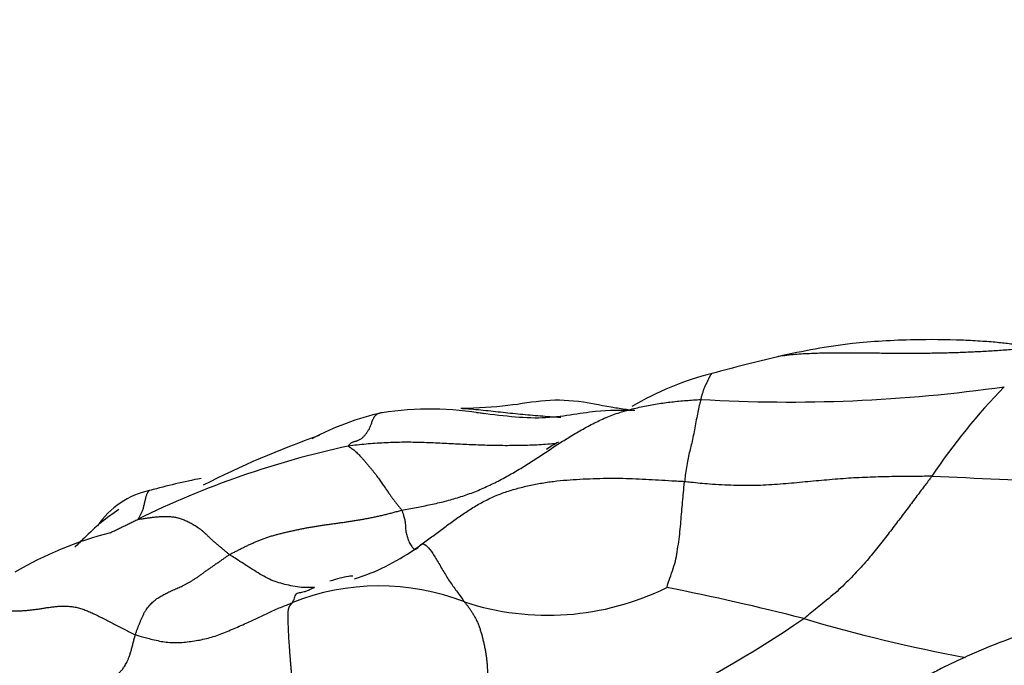
# Model space of a CAD drawing. Units: millimetres. Extents: x 0 to 1453, y 0 to 2782.
# Drawn here: x 1133 to 1143, y 2320 to 2327 of the extents above; entities that cross this region are included whole.
import ezdxf
from ezdxf import colors
from ezdxf.entities.mleader import LeaderData, LeaderLine
from ezdxf.math import Vec2, Vec3

# ---------------------------------------------------------------- set-up
doc = ezdxf.new("R2010")
doc.units = ezdxf.units.MM
doc.layers.add('DV4_Défaut', color=7, linetype='Continuous')
doc.layers.add('Défaut', color=7, linetype='Continuous')

# ---------------------------------------------------------------- blocks, each defined once
blk = doc.blocks.new('_DOT')
at = {"color": 0}
blk.add_line((0, 0), (-1, 0), dxfattribs=at)
at = {"color": 0, "const_width": 0.333}
blk.add_lwpolyline([(-0.1665, 0, 1), (0.1665, 0, 1)], format="xyb", close=True, dxfattribs=at)
blk = doc.blocks.new('SE3')
at = {"layer": 'DV4_Défaut', "color": 7, "linetype": 'Continuous'}
for centre, radius, start, end in [((1144.842, 2307.837), 16.231, 103.1263, 105.583), ((1141.228, 2320.482), 3.082, 104.0129, 120.7047), ((1141.277, 2338.778), 15.6, 266.641, 278.1557), ((1147.99, 2318.921), 6.303, 135.5573, 146.3212), ((1137.576, 2319.896), 3.21, 79.9164, 98.8718), ((1137.71, 2320.261), 2.877, 102.6344, 118.0179), ((1139.626, 2313.742), 9.636, 109.3558, 117.0897), ((1138.689, 2313.611), 9.321, 102.1074, 116.2383), ((1139.266, 2322.044), 0.81, 116.9933, 127.3198), ((1136.629, 2315.217), 7.313, 101.1268, 105.3633), ((1145.519, 2375.16), 52.816, 266.9898, 270.004), ((1134.873, 2321.416), 0.872, 102.0445, 145.9707), ((1135.269, 2318.047), 3.912, 104.5981, 120.2596), ((1136.114, 2323.529), 2.276, 287.4335, 304.8579), ((1137.054, 2318.883), 2.403, 68.6056, 112.0069), ((1138.789, 2323.758), 2.774, 251.9693, 296.1823), ((1135.32, 2297.25), 24.473, 75.5551, 78.9434), ((1133.787, 2332.208), 13.605, 287.7275, 304.1534), ((1146.292, 2337.523), 17.274, 253.633, 259.3138)]:
    blk.add_arc(centre, radius, start, end, dxfattribs=at)
for points, knots in [([(1144.305, 2323.791), (1144.249, 2323.777), (1144.159, 2323.762), (1143.964, 2323.731), (1143.781, 2323.743), (1143.606, 2323.769), (1143.51, 2323.781), (1143.435, 2323.789), (1143.353, 2323.797), (1143.226, 2323.806), (1142.936, 2323.821), (1142.477, 2323.822), (1141.829, 2323.784), (1141.426, 2323.703), (1141.156, 2323.645)], [0, 0, 0, 0, 0.199717, 0.346185, 0.442111, 0.473316, 0.485759, 0.497597, 0.509964, 0.523602, 0.55671, 0.653977, 0.800011, 1, 1, 1, 1]), ([(1144.106, 2323.762), (1144.081, 2323.759), (1144.03, 2323.755), (1143.954, 2323.748), (1143.878, 2323.741), (1143.802, 2323.735), (1143.726, 2323.729), (1143.65, 2323.723), (1143.574, 2323.717), (1143.497, 2323.712), (1143.421, 2323.706), (1143.345, 2323.702), (1143.268, 2323.697), (1143.191, 2323.693), (1143.114, 2323.69), (1143.037, 2323.687), (1142.959, 2323.684), (1142.881, 2323.682), (1142.803, 2323.681), (1142.725, 2323.679), (1142.646, 2323.678), (1142.567, 2323.678), (1142.487, 2323.678), (1142.407, 2323.678), (1142.327, 2323.678), (1142.246, 2323.679), (1142.165, 2323.68), (1142.084, 2323.681), (1142.002, 2323.681), (1141.919, 2323.682), (1141.837, 2323.682), (1141.754, 2323.682), (1141.671, 2323.682), (1141.588, 2323.68), (1141.504, 2323.677), (1141.42, 2323.673), (1141.336, 2323.667), (1141.252, 2323.658), (1141.191, 2323.65), (1141.159, 2323.645), (1141.155, 2323.645)], [0, 0, 0, 0, 0.0269181, 0.0538362, 0.0807543, 0.1076724, 0.1345905, 0.1615086, 0.1884267, 0.2153448, 0.2422629, 0.269181, 0.2960991, 0.3230172, 0.3499353, 0.3768534, 0.4037715, 0.4306896, 0.4576077, 0.4845258, 0.5114439, 0.538362, 0.5652801, 0.5921982, 0.6191163, 0.6460344, 0.6729525, 0.6998706, 0.7267887, 0.7537068, 0.7806249, 0.807543, 0.8344611, 0.8613792, 0.8882973, 0.9152154, 0.9421335, 0.9690516, 0.9959697, 1, 1, 1, 1]), ([(1140.482, 2323.472), (1140.481, 2323.472), (1140.479, 2323.471), (1140.476, 2323.469), (1140.472, 2323.465), (1140.468, 2323.46), (1140.464, 2323.454), (1140.46, 2323.448), (1140.457, 2323.441), (1140.453, 2323.434), (1140.449, 2323.427), (1140.445, 2323.419), (1140.442, 2323.412), (1140.438, 2323.404), (1140.434, 2323.395), (1140.43, 2323.387), (1140.426, 2323.378), (1140.422, 2323.37), (1140.417, 2323.361), (1140.413, 2323.352), (1140.408, 2323.343), (1140.404, 2323.333), (1140.399, 2323.322), (1140.395, 2323.31), (1140.39, 2323.297), (1140.386, 2323.284), (1140.381, 2323.269), (1140.376, 2323.253), (1140.372, 2323.237), (1140.367, 2323.221), (1140.364, 2323.21), (1140.363, 2323.204)], [0, 0, 0, 0, 0.009167, 0.044554, 0.079941, 0.115328, 0.150715, 0.186102, 0.221489, 0.256875, 0.292262, 0.327649, 0.363036, 0.398423, 0.43381, 0.469197, 0.504584, 0.539971, 0.575357, 0.610744, 0.646131, 0.681518, 0.716905, 0.752292, 0.787679, 0.823066, 0.858452, 0.893839, 0.929226, 0.964613, 1, 1, 1, 1]), ([(1139.685, 2323.09), (1139.668, 2323.091), (1139.599, 2323.099), (1139.397, 2323.13), (1139.109, 2323.192), (1138.767, 2323.207), (1138.352, 2323.127), (1138.074, 2323.119), (1137.894, 2323.11)], [0, 0, 0, 0, 0.018206, 0.078606, 0.249805, 0.485621, 0.720218, 1, 1, 1, 1]), ([(1140.363, 2323.204), (1140.362, 2323.199), (1140.357, 2323.179), (1140.346, 2323.137), (1140.333, 2323.074), (1140.318, 2322.996), (1140.303, 2322.913), (1140.287, 2322.83), (1140.27, 2322.755), (1140.254, 2322.689), (1140.238, 2322.62), (1140.223, 2322.547), (1140.211, 2322.472), (1140.202, 2322.405), (1140.198, 2322.37), (1140.197, 2322.361)], [0, 0, 0, 0, 0.022727, 0.090909, 0.181818, 0.272727, 0.363636, 0.454545, 0.545455, 0.636364, 0.727273, 0.818182, 0.909091, 0.977273, 1, 1, 1, 1]), ([(1138.921, 2323.019), (1138.902, 2323.02), (1138.849, 2323.023), (1138.761, 2323.029), (1138.659, 2323.037), (1138.557, 2323.046), (1138.455, 2323.056), (1138.353, 2323.067), (1138.251, 2323.078), (1138.15, 2323.089), (1138.048, 2323.1), (1137.964, 2323.106), (1137.914, 2323.109), (1137.898, 2323.11)], [0, 0, 0, 0, 0.05592, 0.155742, 0.255565, 0.355388, 0.455211, 0.555033, 0.654856, 0.754679, 0.854502, 0.954324, 1, 1, 1, 1]), ([(1139.655, 2323.091), (1139.548, 2323.092), (1139.276, 2323.1), (1138.75, 2322.978), (1138.311, 2323.037), (1138.054, 2323.068)], [0, 0, 0, 0, 0.303106, 0.653325, 1, 1, 1, 1]), ([(1137.08, 2323.068), (1137.079, 2323.067), (1137.072, 2323.066), (1137.06, 2323.064), (1137.044, 2323.059), (1137.03, 2323.052), (1137.017, 2323.043), (1137.006, 2323.032), (1136.996, 2323.018), (1136.988, 2323.002), (1136.981, 2322.985), (1136.974, 2322.968), (1136.968, 2322.952), (1136.963, 2322.936), (1136.957, 2322.921), (1136.95, 2322.907), (1136.944, 2322.893), (1136.936, 2322.881), (1136.929, 2322.869), (1136.921, 2322.857), (1136.912, 2322.846), (1136.904, 2322.836), (1136.895, 2322.826), (1136.886, 2322.817), (1136.876, 2322.808), (1136.867, 2322.801), (1136.857, 2322.794), (1136.847, 2322.788), (1136.837, 2322.783), (1136.826, 2322.779), (1136.816, 2322.775), (1136.805, 2322.772), (1136.795, 2322.769), (1136.785, 2322.766), (1136.775, 2322.762), (1136.765, 2322.757), (1136.756, 2322.75), (1136.747, 2322.743), (1136.738, 2322.734), (1136.732, 2322.728), (1136.734, 2322.725)], [0, 0, 0, 0, 0.002772, 0.029724, 0.056676, 0.083628, 0.110581, 0.137533, 0.164485, 0.191437, 0.218389, 0.245341, 0.272293, 0.299245, 0.326197, 0.35315, 0.380102, 0.407054, 0.434006, 0.460958, 0.48791, 0.514862, 0.541814, 0.568766, 0.595718, 0.622671, 0.649623, 0.676575, 0.703527, 0.730479, 0.757431, 0.784383, 0.811335, 0.838287, 0.865239, 0.892192, 0.919144, 0.946096, 0.973048, 1, 1, 1, 1]), ([(1138.871, 2322.749), (1138.867, 2322.749), (1138.832, 2322.746), (1138.766, 2322.741), (1138.674, 2322.735), (1138.581, 2322.732), (1138.488, 2322.73), (1138.395, 2322.729), (1138.302, 2322.729), (1138.21, 2322.731), (1138.117, 2322.733), (1138.024, 2322.737), (1137.932, 2322.741), (1137.839, 2322.745), (1137.747, 2322.75), (1137.654, 2322.755), (1137.562, 2322.759), (1137.47, 2322.762), (1137.377, 2322.764), (1137.285, 2322.764), (1137.193, 2322.762), (1137.101, 2322.758), (1137.008, 2322.752), (1136.917, 2322.745), (1136.825, 2322.736), (1136.763, 2322.729), (1136.734, 2322.725)], [0, 0, 0, 0, 0.005583, 0.048818, 0.092054, 0.135289, 0.178525, 0.22176, 0.264996, 0.308231, 0.351467, 0.394703, 0.437938, 0.481174, 0.524409, 0.567645, 0.61088, 0.654116, 0.697351, 0.740587, 0.783822, 0.827058, 0.870293, 0.913529, 0.956764, 1, 1, 1, 1]), ([(1137.415, 2321.661), (1137.431, 2321.672), (1137.468, 2321.699), (1137.542, 2321.753), (1137.631, 2321.819), (1137.74, 2321.9), (1137.849, 2321.979), (1137.96, 2322.056), (1138.075, 2322.127), (1138.194, 2322.189), (1138.319, 2322.242), (1138.448, 2322.283), (1138.58, 2322.316), (1138.713, 2322.343), (1138.848, 2322.363), (1138.983, 2322.376), (1139.119, 2322.385), (1139.255, 2322.391), (1139.391, 2322.394), (1139.527, 2322.394), (1139.662, 2322.391), (1139.797, 2322.384), (1139.93, 2322.376), (1140.042, 2322.37), (1140.131, 2322.365), (1140.176, 2322.363), (1140.197, 2322.361)], [0, 0, 0, 0, 0.022727, 0.045455, 0.090909, 0.136364, 0.181818, 0.227273, 0.272727, 0.318182, 0.363636, 0.409091, 0.454545, 0.5, 0.545455, 0.590909, 0.636364, 0.681818, 0.727273, 0.772727, 0.818182, 0.863636, 0.909091, 0.954545, 0.977273, 1, 1, 1, 1]), ([(1140.197, 2322.361), (1140.219, 2322.359), (1140.304, 2322.35), (1140.475, 2322.332), (1140.708, 2322.323), (1140.949, 2322.32), (1141.183, 2322.335), (1141.411, 2322.356), (1141.635, 2322.377), (1141.858, 2322.396), (1142.08, 2322.407), (1142.303, 2322.414), (1142.506, 2322.416), (1142.653, 2322.417), (1142.727, 2322.417), (1142.745, 2322.417)], [0, 0, 0, 0, 0.022727, 0.090909, 0.181818, 0.272727, 0.363636, 0.454545, 0.545455, 0.636364, 0.727273, 0.818182, 0.909091, 0.977273, 1, 1, 1, 1]), ([(1142.745, 2322.417), (1142.738, 2322.407), (1142.709, 2322.368), (1142.65, 2322.291), (1142.568, 2322.182), (1142.476, 2322.058), (1142.38, 2321.932), (1142.282, 2321.802), (1142.176, 2321.669), (1142.064, 2321.532), (1141.934, 2321.392), (1141.794, 2321.248), (1141.63, 2321.115), (1141.505, 2321.013), (1141.443, 2320.962), (1141.425, 2320.949)], [0, 0, 0, 0, 0.022727, 0.090909, 0.181818, 0.272727, 0.363636, 0.454545, 0.545455, 0.636364, 0.727273, 0.818182, 0.909091, 0.977273, 1, 1, 1, 1]), ([(1134.691, 2322.269), (1134.69, 2322.269), (1134.688, 2322.269), (1134.683, 2322.267), (1134.677, 2322.262), (1134.672, 2322.256), (1134.667, 2322.247), (1134.661, 2322.237), (1134.657, 2322.226), (1134.652, 2322.213), (1134.648, 2322.199), (1134.644, 2322.184), (1134.64, 2322.168), (1134.636, 2322.151), (1134.632, 2322.134), (1134.628, 2322.116), (1134.624, 2322.098), (1134.62, 2322.081), (1134.615, 2322.064), (1134.609, 2322.048), (1134.602, 2322.033), (1134.595, 2322.019), (1134.588, 2322.006), (1134.58, 2321.993), (1134.572, 2321.981), (1134.566, 2321.973), (1134.568, 2321.972)], [0, 0, 0, 0, 0.01502, 0.057846, 0.100671, 0.143496, 0.186321, 0.229146, 0.271972, 0.314797, 0.357622, 0.400447, 0.443272, 0.486098, 0.528923, 0.571748, 0.614573, 0.657398, 0.700224, 0.743049, 0.785874, 0.828699, 0.871524, 0.91435, 0.957175, 1, 1, 1, 1]), ([(1140.013, 2321.269), (1140.015, 2321.273), (1140.025, 2321.306), (1140.048, 2321.373), (1140.081, 2321.466), (1140.111, 2321.564), (1140.125, 2321.662), (1140.141, 2321.767), (1140.153, 2321.87), (1140.161, 2321.972), (1140.17, 2322.075), (1140.179, 2322.174), (1140.187, 2322.263), (1140.193, 2322.324), (1140.196, 2322.354), (1140.197, 2322.361)], [0, 0, 0, 0, 0.022727, 0.090909, 0.181818, 0.272727, 0.363636, 0.454545, 0.545455, 0.636364, 0.727273, 0.818182, 0.909091, 0.977273, 1, 1, 1, 1]), ([(1134.372, 2322.073), (1134.304, 2322.026), (1134.184, 2321.944), (1134.034, 2321.797), (1133.948, 2321.714), (1133.916, 2321.684)], [0, 0, 0, 0, 0.373171, 0.766129, 1, 1, 1, 1]), ([(1137.284, 2322.065), (1137.286, 2322.062), (1137.29, 2322.049), (1137.298, 2322.023), (1137.311, 2321.985), (1137.319, 2321.943), (1137.322, 2321.913), (1137.322, 2321.89), (1137.323, 2321.854), (1137.334, 2321.809), (1137.351, 2321.758), (1137.372, 2321.709), (1137.399, 2321.677), (1137.409, 2321.666), (1137.414, 2321.661), (1137.415, 2321.661)], [0, 0, 0, 0, 0.022727, 0.090909, 0.181818, 0.272727, 0.363636, 0.454545, 0.545455, 0.636364, 0.727273, 0.818182, 0.909091, 0.977273, 1, 1, 1, 1]), ([(1134.281, 2321.832), (1134.292, 2321.838), (1134.318, 2321.85), (1134.357, 2321.869), (1134.399, 2321.889), (1134.442, 2321.909), (1134.484, 2321.93), (1134.526, 2321.951), (1134.554, 2321.965), (1134.568, 2321.972)], [0, 0, 0, 0, 0.116831, 0.264026, 0.41122, 0.558415, 0.70561, 0.852805, 1, 1, 1, 1]), ([(1137.415, 2321.661), (1137.417, 2321.66), (1137.424, 2321.662), (1137.438, 2321.667), (1137.452, 2321.681), (1137.471, 2321.702), (1137.493, 2321.722), (1137.532, 2321.713), (1137.588, 2321.645), (1137.65, 2321.546), (1137.716, 2321.429), (1137.784, 2321.321), (1137.851, 2321.23), (1137.9, 2321.162), (1137.925, 2321.129), (1137.931, 2321.12)], [0, 0, 0, 0, 0.022727, 0.090909, 0.181818, 0.272727, 0.363636, 0.454545, 0.545455, 0.636364, 0.727273, 0.818182, 0.909091, 0.977273, 1, 1, 1, 1]), ([(1136.385, 2321.268), (1136.381, 2321.268), (1136.351, 2321.268), (1136.291, 2321.267), (1136.207, 2321.274), (1136.118, 2321.291), (1136.04, 2321.312), (1135.96, 2321.337), (1135.882, 2321.372), (1135.805, 2321.419), (1135.727, 2321.467), (1135.653, 2321.515), (1135.588, 2321.557), (1135.54, 2321.588), (1135.516, 2321.604), (1135.51, 2321.608)], [0, 0, 0, 0, 0.022727, 0.090909, 0.181818, 0.272727, 0.363636, 0.454545, 0.545455, 0.636364, 0.727273, 0.818182, 0.909091, 0.977273, 1, 1, 1, 1]), ([(1136.779, 2321.385), (1136.779, 2321.385), (1136.778, 2321.39), (1136.693, 2321.38), (1136.621, 2321.358), (1136.542, 2321.333)], [0, 0, 0, 0, 0.000756, 0.262008, 1, 1, 1, 1]), ([(1136.385, 2321.268), (1136.384, 2321.268), (1136.371, 2321.261), (1136.346, 2321.25), (1136.311, 2321.235), (1136.276, 2321.222), (1136.253, 2321.218), (1136.228, 2321.213), (1136.205, 2321.208), (1136.19, 2321.195), (1136.179, 2321.17), (1136.172, 2321.146), (1136.165, 2321.128), (1136.158, 2321.117), (1136.155, 2321.112), (1136.154, 2321.111)], [0, 0, 0, 0, 0.022727, 0.090909, 0.181818, 0.272727, 0.363636, 0.454545, 0.545455, 0.636364, 0.727273, 0.818182, 0.909091, 0.977273, 1, 1, 1, 1]), ([(1134.54, 2320.784), (1134.551, 2320.779), (1134.599, 2320.766), (1134.695, 2320.74), (1134.824, 2320.708), (1134.964, 2320.698), (1135.114, 2320.713), (1135.254, 2320.737), (1135.397, 2320.778), (1135.54, 2320.84), (1135.68, 2320.9), (1135.833, 2320.971), (1135.978, 2321.041), (1136.085, 2321.085), (1136.139, 2321.105), (1136.154, 2321.111)], [0, 0, 0, 0, 0.022727, 0.090909, 0.181818, 0.272727, 0.363636, 0.454545, 0.545455, 0.636364, 0.727273, 0.818182, 0.909091, 0.977273, 1, 1, 1, 1]), ([(1144.959, 2320.921), (1144.849, 2320.936), (1144.54, 2320.952), (1144.009, 2320.893), (1143.47, 2320.724), (1143.082, 2320.552), (1142.849, 2320.439), (1142.755, 2320.391), (1142.706, 2320.365)], [0, 0, 0, 0, 0.141158, 0.390716, 0.676991, 0.853848, 0.935565, 1, 1, 1, 1]), ([(1134.284, 2319.939), (1134.284, 2319.942), (1134.284, 2319.951), (1134.284, 2319.968), (1134.284, 2319.993), (1134.282, 2320.02), (1134.28, 2320.049), (1134.278, 2320.08), (1134.276, 2320.112), (1134.274, 2320.144), (1134.273, 2320.175), (1134.272, 2320.204), (1134.273, 2320.232), (1134.276, 2320.257), (1134.279, 2320.279), (1134.284, 2320.298), (1134.289, 2320.314), (1134.296, 2320.327), (1134.304, 2320.338), (1134.313, 2320.347), (1134.323, 2320.355), (1134.333, 2320.362), (1134.343, 2320.368), (1134.353, 2320.375), (1134.364, 2320.383), (1134.375, 2320.392), (1134.385, 2320.402), (1134.396, 2320.413), (1134.407, 2320.426), (1134.418, 2320.441), (1134.429, 2320.457), (1134.44, 2320.476), (1134.451, 2320.497), (1134.463, 2320.521), (1134.474, 2320.549), (1134.486, 2320.581), (1134.497, 2320.618), (1134.508, 2320.658), (1134.518, 2320.699), (1134.529, 2320.742), (1134.536, 2320.77), (1134.54, 2320.784)], [0, 0, 0, 0, 0.0105387, 0.0365772, 0.0626156, 0.0886541, 0.1146925, 0.140731, 0.1667694, 0.1928079, 0.2188464, 0.2448848, 0.2709233, 0.2969617, 0.3230002, 0.3490386, 0.3750771, 0.4011155, 0.427154, 0.4531924, 0.4792309, 0.5052694, 0.5313078, 0.5573463, 0.5833847, 0.6094232, 0.6354616, 0.6615001, 0.6875385, 0.713577, 0.7396155, 0.7656539, 0.7916924, 0.8177308, 0.8437693, 0.8698077, 0.8958462, 0.9218846, 0.9479231, 0.9739615, 1, 1, 1, 1])]:
    blk.add_open_spline(points, degree=3, knots=knots, dxfattribs=at)
for points in [[(1137.284, 2322.065), (1137.307, 2322.07), (1137.357, 2322.079), (1137.433, 2322.093), (1137.508, 2322.107), (1137.582, 2322.123), (1137.656, 2322.139), (1137.73, 2322.157), (1137.803, 2322.177), (1137.876, 2322.198), (1137.948, 2322.222), (1138.019, 2322.248), (1138.089, 2322.276), (1138.159, 2322.307), (1138.227, 2322.339), (1138.295, 2322.374), (1138.362, 2322.41), (1138.428, 2322.447), (1138.493, 2322.486), (1138.558, 2322.525), (1138.622, 2322.566), (1138.686, 2322.607), (1138.749, 2322.649), (1138.812, 2322.691), (1138.876, 2322.733), (1138.939, 2322.774), (1139.004, 2322.814), (1139.069, 2322.853), (1139.135, 2322.891), (1139.201, 2322.928), (1139.268, 2322.963), (1139.336, 2322.996), (1139.405, 2323.026), (1139.476, 2323.053), (1139.548, 2323.077), (1139.62, 2323.098), (1139.694, 2323.116), (1139.767, 2323.133), (1139.841, 2323.147), (1139.916, 2323.16), (1139.99, 2323.171), (1140.064, 2323.18), (1140.139, 2323.188), (1140.214, 2323.194), (1140.288, 2323.2), (1140.338, 2323.203), (1140.363, 2323.204)], [(1136.734, 2322.725), (1136.735, 2322.722), (1136.746, 2322.715), (1136.764, 2322.704), (1136.781, 2322.692), (1136.799, 2322.678), (1136.817, 2322.662), (1136.835, 2322.644), (1136.853, 2322.625), (1136.871, 2322.606), (1136.889, 2322.585), (1136.907, 2322.565), (1136.925, 2322.544), (1136.942, 2322.523), (1136.96, 2322.502), (1136.977, 2322.481), (1136.995, 2322.46), (1137.011, 2322.438), (1137.028, 2322.417), (1137.044, 2322.395), (1137.059, 2322.374), (1137.073, 2322.353), (1137.087, 2322.333), (1137.1, 2322.314), (1137.113, 2322.296), (1137.125, 2322.278), (1137.137, 2322.261), (1137.148, 2322.245), (1137.159, 2322.23), (1137.168, 2322.216), (1137.177, 2322.203), (1137.186, 2322.191), (1137.194, 2322.18), (1137.202, 2322.17), (1137.209, 2322.16), (1137.217, 2322.151), (1137.224, 2322.142), (1137.231, 2322.133), (1137.238, 2322.125), (1137.245, 2322.116), (1137.251, 2322.108), (1137.258, 2322.099), (1137.265, 2322.091), (1137.271, 2322.082), (1137.278, 2322.074), (1137.282, 2322.068), (1137.284, 2322.065)], [(1135.51, 2321.608), (1135.52, 2321.614), (1135.543, 2321.626), (1135.578, 2321.643), (1135.612, 2321.66), (1135.647, 2321.678), (1135.681, 2321.695), (1135.716, 2321.711), (1135.751, 2321.727), (1135.786, 2321.743), (1135.822, 2321.757), (1135.858, 2321.771), (1135.895, 2321.784), (1135.933, 2321.797), (1135.972, 2321.808), (1136.013, 2321.819), (1136.053, 2321.829), (1136.094, 2321.839), (1136.134, 2321.848), (1136.175, 2321.857), (1136.216, 2321.866), (1136.256, 2321.874), (1136.298, 2321.882), (1136.339, 2321.89), (1136.381, 2321.897), (1136.423, 2321.904), (1136.465, 2321.91), (1136.508, 2321.916), (1136.551, 2321.922), (1136.594, 2321.928), (1136.636, 2321.934), (1136.679, 2321.94), (1136.722, 2321.946), (1136.765, 2321.953), (1136.808, 2321.959), (1136.851, 2321.967), (1136.894, 2321.974), (1136.937, 2321.982), (1136.981, 2321.991), (1137.024, 2322), (1137.067, 2322.009), (1137.11, 2322.019), (1137.153, 2322.03), (1137.196, 2322.041), (1137.239, 2322.053), (1137.268, 2322.061), (1137.284, 2322.065)], [(1134.568, 2321.972), (1134.57, 2321.971), (1134.583, 2321.973), (1134.604, 2321.976), (1134.624, 2321.979), (1134.644, 2321.982), (1134.665, 2321.985), (1134.685, 2321.988), (1134.706, 2321.99), (1134.726, 2321.993), (1134.747, 2321.995), (1134.767, 2321.997), (1134.788, 2321.999), (1134.808, 2322), (1134.829, 2322), (1134.85, 2322.001), (1134.871, 2322), (1134.891, 2321.999), (1134.912, 2321.998), (1134.932, 2321.995), (1134.953, 2321.992), (1134.973, 2321.988), (1134.993, 2321.982), (1135.014, 2321.976), (1135.034, 2321.969), (1135.054, 2321.96), (1135.075, 2321.951), (1135.095, 2321.941), (1135.116, 2321.931), (1135.137, 2321.919), (1135.158, 2321.906), (1135.179, 2321.892), (1135.201, 2321.877), (1135.222, 2321.86), (1135.244, 2321.84), (1135.267, 2321.819), (1135.29, 2321.797), (1135.313, 2321.775), (1135.337, 2321.753), (1135.362, 2321.732), (1135.386, 2321.71), (1135.411, 2321.69), (1135.436, 2321.669), (1135.46, 2321.649), (1135.485, 2321.628), (1135.501, 2321.614), (1135.51, 2321.608)], [(1134.54, 2320.784), (1134.543, 2320.794), (1134.551, 2320.815), (1134.562, 2320.845), (1134.574, 2320.875), (1134.586, 2320.904), (1134.598, 2320.934), (1134.61, 2320.962), (1134.623, 2320.99), (1134.636, 2321.016), (1134.651, 2321.04), (1134.667, 2321.062), (1134.683, 2321.082), (1134.7, 2321.101), (1134.717, 2321.118), (1134.735, 2321.133), (1134.753, 2321.148), (1134.772, 2321.161), (1134.792, 2321.173), (1134.812, 2321.185), (1134.833, 2321.196), (1134.854, 2321.207), (1134.876, 2321.218), (1134.898, 2321.228), (1134.921, 2321.239), (1134.944, 2321.249), (1134.967, 2321.259), (1134.991, 2321.27), (1135.015, 2321.281), (1135.04, 2321.292), (1135.065, 2321.305), (1135.091, 2321.32), (1135.117, 2321.335), (1135.143, 2321.352), (1135.169, 2321.369), (1135.196, 2321.388), (1135.224, 2321.408), (1135.253, 2321.429), (1135.283, 2321.45), (1135.314, 2321.472), (1135.347, 2321.494), (1135.379, 2321.517), (1135.411, 2321.539), (1135.444, 2321.562), (1135.476, 2321.585), (1135.497, 2321.6), (1135.51, 2321.608)], [(1132.751, 2321.045), (1132.757, 2321.049), (1132.772, 2321.058), (1132.794, 2321.07), (1132.818, 2321.08), (1132.843, 2321.088), (1132.87, 2321.093), (1132.9, 2321.094), (1132.933, 2321.092), (1132.967, 2321.087), (1133.003, 2321.08), (1133.04, 2321.071), (1133.078, 2321.061), (1133.116, 2321.052), (1133.155, 2321.044), (1133.194, 2321.038), (1133.233, 2321.033), (1133.272, 2321.03), (1133.311, 2321.029), (1133.351, 2321.03), (1133.39, 2321.031), (1133.43, 2321.034), (1133.469, 2321.039), (1133.509, 2321.044), (1133.549, 2321.049), (1133.59, 2321.056), (1133.63, 2321.062), (1133.672, 2321.068), (1133.713, 2321.073), (1133.755, 2321.077), (1133.798, 2321.079), (1133.842, 2321.078), (1133.886, 2321.073), (1133.931, 2321.066), (1133.977, 2321.054), (1134.023, 2321.038), (1134.071, 2321.019), (1134.119, 2320.997), (1134.169, 2320.972), (1134.22, 2320.946), (1134.271, 2320.919), (1134.324, 2320.891), (1134.377, 2320.864), (1134.431, 2320.837), (1134.485, 2320.81), (1134.521, 2320.792), (1134.54, 2320.784)], [(1136.154, 2321.111), (1136.153, 2321.109), (1136.151, 2321.106), (1136.148, 2321.102), (1136.145, 2321.098), (1136.142, 2321.094), (1136.138, 2321.09), (1136.135, 2321.087), (1136.132, 2321.084), (1136.128, 2321.08), (1136.126, 2321.075), (1136.123, 2321.07), (1136.121, 2321.064), (1136.118, 2321.057), (1136.117, 2321.049), (1136.115, 2321.041), (1136.113, 2321.032), (1136.112, 2321.021), (1136.111, 2321.01), (1136.111, 2320.998), (1136.11, 2320.984), (1136.11, 2320.968), (1136.11, 2320.952), (1136.111, 2320.934), (1136.111, 2320.914), (1136.112, 2320.894), (1136.113, 2320.873), (1136.114, 2320.852), (1136.115, 2320.829), (1136.116, 2320.805), (1136.117, 2320.779), (1136.119, 2320.753), (1136.12, 2320.724), (1136.122, 2320.694), (1136.125, 2320.663), (1136.127, 2320.631), (1136.129, 2320.597), (1136.132, 2320.562), (1136.135, 2320.526), (1136.138, 2320.489), (1136.142, 2320.45), (1136.144, 2320.408), (1136.147, 2320.364), (1136.149, 2320.318), (1136.15, 2320.27), (1136.151, 2320.238), (1136.152, 2320.222)], [(1137.931, 2321.12), (1137.937, 2321.112), (1137.95, 2321.095), (1137.97, 2321.07), (1137.989, 2321.043), (1138.007, 2321.015), (1138.025, 2320.986), (1138.043, 2320.955), (1138.059, 2320.922), (1138.074, 2320.887), (1138.087, 2320.85), (1138.1, 2320.812), (1138.111, 2320.772), (1138.121, 2320.731), (1138.131, 2320.689), (1138.14, 2320.646), (1138.148, 2320.603), (1138.155, 2320.559), (1138.16, 2320.515), (1138.164, 2320.471), (1138.166, 2320.427), (1138.166, 2320.383), (1138.166, 2320.339), (1138.164, 2320.295), (1138.162, 2320.25), (1138.159, 2320.205), (1138.155, 2320.16), (1138.15, 2320.115), (1138.144, 2320.069), (1138.136, 2320.023), (1138.126, 2319.976), (1138.115, 2319.929), (1138.104, 2319.882), (1138.092, 2319.834), (1138.08, 2319.786), (1138.068, 2319.737), (1138.055, 2319.688), (1138.042, 2319.638), (1138.029, 2319.589), (1138.015, 2319.54), (1138, 2319.49), (1137.986, 2319.441), (1137.972, 2319.393), (1137.957, 2319.345), (1137.943, 2319.297), (1137.933, 2319.265), (1137.929, 2319.249)]]:
    blk.add_open_spline(points, degree=3, dxfattribs=at)

msp = doc.modelspace()

# ---------------------------------------------------------------- block references
at = {"layer": 'Défaut'}
msp.add_blockref('SE3', (0, 0), dxfattribs=at)

# ---------------------------------------------------------------- leaders
at = {"layer": 'Défaut', "color": 7, "linetype": 'Continuous'}
ml = msp.add_multileader_mtext('Standard', dxfattribs=at)
ml.set_content('{\\pxsm0.9;\\fSolid Edge ISO|b1||i0||c0|p34;\\W1.;05/03/2024\\P}', color=256)
ml.set_leader_properties()
ml.set_arrow_properties(name='DOT')
ml.build(insert=Vec2(0, 0))
ml.multileader.update_dxf_attribs({"leader_type": 0, "dogleg_length": 0, "arrow_head_size": 12})
ctx = ml.context
ctx.base_point, ctx.char_height, ctx.arrow_head_size = Vec3(1365.404, 2747.382), 12, 12
notes = []
notes.append((ctx, [(0, (0, 0, 0), (0, 0), (1, 0), 1, [])]))
ctx.mtext.insert = Vec3(1367.404, 2753.382)
for ctx, leaders in notes:
    for number, flags, end, landing, length, lines in leaders:
        leader = LeaderData()
        leader.index, (leader.has_last_leader_line, leader.has_dogleg_vector, leader.attachment_direction) = number, flags
        leader.last_leader_point, leader.dogleg_vector, leader.dogleg_length = Vec3(end), Vec3(landing), length
        for number, points, colour, breaks in lines:
            line = LeaderLine()
            line.index, line.vertices, line.color, line.breaks = number, Vec3.list(points), colors.encode_raw_color(colour), breaks
            leader.lines.append(line)
        ctx.leaders.append(leader)

doc.saveas('drawing.dxf')
